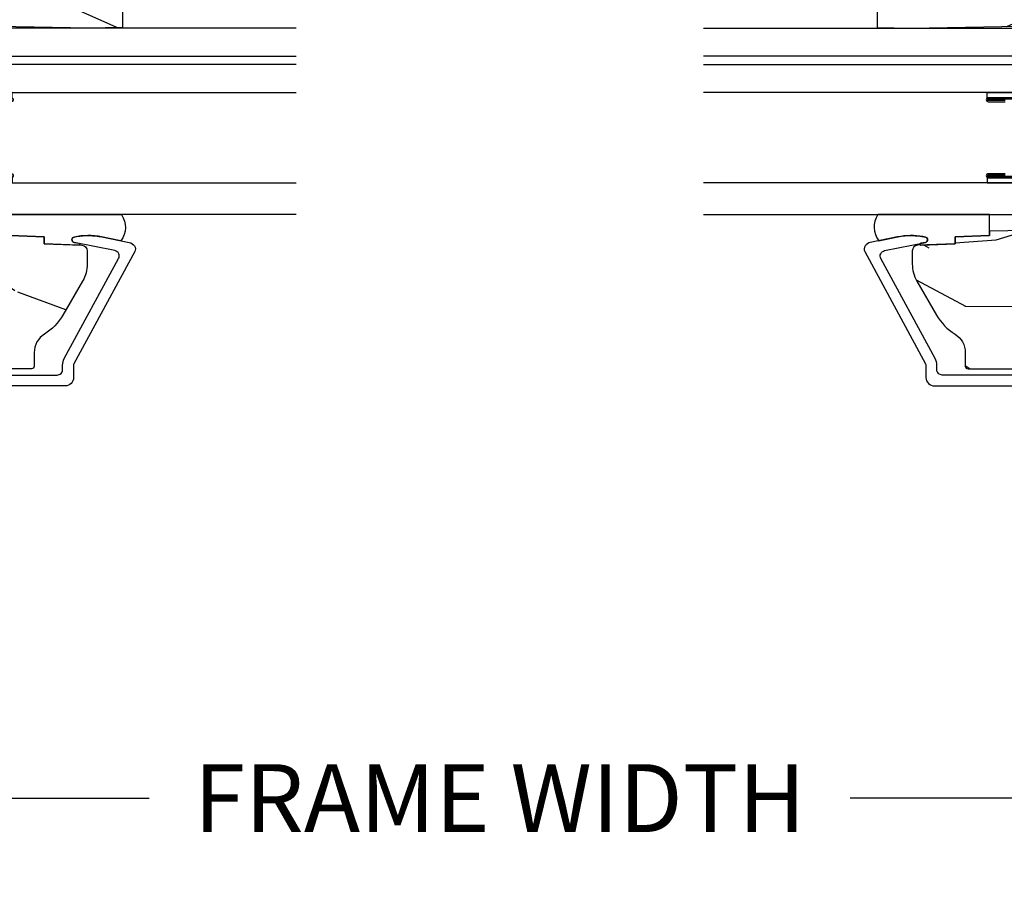
# Model space of a CAD drawing. Units: inches. Extents: x 1 to 210, y 1 to 143.
# Drawn here: x 22 to 26, y 30 to 33 of the extents above; entities that cross this region are included whole.
import ezdxf

# ---------------------------------------------------------------- set-up
doc = ezdxf.new("R2010")
doc.units = ezdxf.units.IN
doc.header["$MEASUREMENT"] = 0
doc.header["$PDMODE"] = 34
doc.header["$PDSIZE"] = 0.015
doc.layers.get('Defpoints').update_dxf_attribs({"color": 253})
for name, color, linetype in [('ZP-ANNO-DIMS-DWNLD', 2, 'Continuous'), ('ZP-SECT-ALUM', 63, 'Continuous'), ('ZP-SECT-GLAS', 153, 'Continuous'), ('ZP-SECT-GLAS-PVB', 151, 'Continuous'), ('ZP-SECT-SEAL', 8, 'Continuous'), ('ZP-SECT-WDHA', 11, 'Continuous'), ('ZP-SECT-WOOD', 104, 'Continuous')]:
    doc.layers.add(name, color=color, linetype=linetype)
doc.styles.get("Standard").update_dxf_attribs({"font": 'arial.ttf'})
doc.dimstyles.new('Frame Make Height and Width', dxfattribs={"dimtxt": 0.25, "dimasz": 0.125, "dimexe": 0.09375, "dimexo": 0.25, "dimgap": 0.0875, "dimtad": 0, "dimdec": 4, "dimzin": 10, "dimdsep": 46, "dimlunit": 5, "dimtxsty": 'Standard', "dimblk1": 'ARCHTICK', "dimblk2": 'ARCHTICK', "dimsah": 1, "dimcen": 0.09, "dimclrd": 256, "dimclre": 256, "dimclrt": 255, "dimadec": 3, "dimazin": 2, "dimtfac": 0.75, "dimtdec": 4, "dimtofl": 0, "dimtmove": 2, "dimatfit": 3, "dimfxl": 1, "dimfrac": 2, "dimtolj": 1, "dimtzin": 0, "dimlwd": -1, "dimlwe": -1, "dimarcsym": 0})

# ---------------------------------------------------------------- blocks, each defined once
blk = doc.blocks.new('_ArchTick')
at = {"color": 0, "linetype": 'ByBlock', "const_width": 0.15}
blk.add_lwpolyline([(-0.5, -0.5), (0.5, 0.5)], dxfattribs=at)
blk = doc.blocks.new('*D242')
at = {"layer": 'Defpoints', "color": 0, "transparency": 16777216}
for p in [(19.50000000000002, 31.5), (28.00000000000003, 31.5), (28.00000000000003, 30.5)]:
    blk.add_point(p, dxfattribs=at)
at = {"layer": 'ZP-ANNO-DIMS-DWNLD', "transparency": 16777216}
for p, q in [((19.50000000000002, 31.25), (19.50000000000002, 30.40625)), ((28.00000000000003, 31.25), (28.00000000000003, 30.40625)), ((19.50000000000002, 30.5), (22.45896998635746, 30.5)), ((28.00000000000003, 30.5), (25.04103001364259, 30.5))]:
    blk.add_line(p, q, dxfattribs=at)
at = {"layer": 'ZP-ANNO-DIMS-DWNLD', "transparency": 16777216, "xscale": 0.125, "yscale": 0.125, "zscale": 0.125, "rotation": 180}
blk.add_blockref('_ArchTick', (19.50000000000002, 30.5), dxfattribs=at)
at = {"layer": 'ZP-ANNO-DIMS-DWNLD', "transparency": 16777216, "xscale": 0.125, "yscale": 0.125, "zscale": 0.125}
blk.add_blockref('_ArchTick', (28.00000000000003, 30.5), dxfattribs=at)
at = {"layer": 'ZP-ANNO-DIMS-DWNLD', "color": 255, "transparency": 16777216, "insert": (23.75000000000002, 30.5), "char_height": 0.25, "attachment_point": 5}
blk.add_mtext('\\A1;FRAME WIDTH', dxfattribs=at)
blk = doc.blocks.new('101CS Vin21 PR AW C Putty (Impact .6875 in 3mm - 6mm IG) F J')
at = {"layer": 'ZP-SECT-WDHA'}
h = blk.add_hatch(dxfattribs=at)
h.set_pattern_fill('WOOD3', color=256, scale=2, angle=73, pattern_type=2)
h.set_pattern_definition([(68.23640000000003, (0.5829015660240202, -5.691433307266124), (-8.34477137446781, -20.45396798290167), [0.240832, -23.842358]), (84.3099, (0.6721968702767072, -5.467767599929459), (0.42636909446815, 8.235181511295936), [0.305942, -9.892097999999999]), (118, (0.7025300963357495, -5.163333870857173), (-1.91261010378108, 0.5847435903937088), [0.226274, -2.602152]), (119.8476, (0.5963008081373573, -4.963545637147462), (-20.50272857977592, 35.54768828883149), [0.4386339999999987, -43.42478999999983]), (85.9946, (0.3779947976458971, -4.583095264847273), (-1.437476743240215, -18.38297247813529), [0.2668339999999987, -26.41649399999991]), (73, (0.3966331555160423, -4.316913726013524), (-1.327866102480597, 2.497352921371545), [0.5, -1.5]), (63.53769999999998, (0.5428190078773696, -3.838761348031994), (-4.836323452587552, -8.978306718050995), [0.24331, -11.922214]), (67.28939999999999, (0.06649699780393803, -5.533552586715842), (-7.175302374271586, -16.6287403265194), [0.200998, -19.898754]), (73, (0.1440974338677279, -5.348139069617702), (-1.327866102480597, 2.497352921371545), [0.3, -1.7]), (101.3008, (0.2318089452845697, -5.061247642828789), (-5.043499394239715, 24.54716094300748), [0.295296, -29.23435]), (125.125, (0.1739429226777247, -4.771676367617218), (7.224071108844608, -10.57415813511433), [0.45607, -22.347438]), (112.2894, (-0.08846271214667922, -4.39865722224738), (-6.054586024953074, 14.3993751268171), [0.2842539999999987, -28.14108799999992]), (79.3402, (-0.1962757931810302, -4.135643269085421), (2.76533439438243, 15.88561928555968), [0.362216, -17.748554]), (61.11129999999999, (-0.1292741697193378, -3.779678688749811), (-13.92425483963839, -25.02229161617255), [0.38833, -38.444646]), (66.29019999999998, (-0.5264119508931344, -5.352282129787753), (7.17528907757296, 16.62874768410003), [0.342344, -33.89214]), (76.3665, (-0.3887533810489003, -5.038833380949228), (7.443263674111081, 31.18650071420278), [0.340588, -33.718186]), (106.6901, (-0.3084730965624658, -4.707842329827344), (0.7431255040166724, -4.409962367830815), [0.360556, -6.850548]), (120.4896, (-0.4120225363382133, -4.362476562093889), (-15.19129255384614, 25.55825994297176), [0.325576, -32.232064]), (87.93140000000001, (-0.5772139027303638, -4.081920306648556), (0.6943551067665528, 22.79293410148564), [0.310484, -30.737866]), (73, (-0.5660067717906259, -3.771639143481835), (-1.327866102480597, 2.497352921371545), [0.24, -1.76]), (60.00539999999998, (-0.495837562657016, -3.542126002050708), (9.087905524651106, 16.04400167334359), [0.266834, -26.416494]), (73, (1.089315639979532, -5.197930738174776), (-1.327866102480597, 2.497352921371545), [0, -2]), (296.1524000000001, (0.8842882905130409, -4.842453895088312), (-18.00538888531858, 36.87554735843706), [0.438634, -43.42479]), (279.5651, (-0.8349887401354863, -4.651439518967834), (1.327869099233074, -2.497352076502219), [0.1788859999999993, -4.293249999999978]), (261.1301, (-0.8052638324140844, -4.827838016299722), (-1.595852046107206, -12.0603996767767), [0.282842, -13.859292]), (229.8014, (-0.8488757194979826, -5.107298216158284), (-6.748938448303024, -8.393559450670804), [0.152316, -15.07923]), (99.56509999999996, (0.8842882905130409, -4.842453895088312), (-1.327869099233074, 2.497352076502219), [0.2236059999999999, -4.248529999999999]), (79.7098, (0.8471321558612317, -4.621955773423423), (-3.350093459302556, -17.79822734718652), [0.342344, -33.89214]), (62.87529999999996, (0.9082863452283618, -4.28511728820709), (15.67848221527704, 30.76012413734089), [0.568858, -56.31699200000001]), (62.69520000000001, (0.7932886123358003, -5.755755082305129), (5.421060729349783, 10.89091849633435), [0.223606, -22.137072]), (88.5241, (0.8958625776133431, -5.557062904182175), (-0.6943538178398221, -22.79293551970828), [0.37363, -36.989452]), (115.8789, (0.9054859157172359, -5.183556021563206), (15.34964888471387, -31.88084594068392), [0.3821, -37.827846]), (107.6952, (0.7387107564892403, -4.839774046665639), (-7.540852312839225, 23.21929303946757), [0.316228, -31.306548]), (82.4623, (0.6425925436437865, -4.538507903265156), (1.01111154669365, 10.14779136076372), [0.364966, -11.80056]), (66.41809999999998, (0.6904680719861744, -4.176695888835098), (-13.76583238823937, -31.34488541092399), [0.52345, -51.82156]), (64.86989999999992, (0.3151362343543269, -5.609569229943759), (-5.421068605812717, -10.89091361125097), [0.282842, -13.859292]), (84.3099, (0.4352525019152154, -5.353498766463019), (0.42636909446815, 8.235181511295936), [0.305942, -9.892097999999999]), (115.5104, (0.4655857279742577, -5.049065037390747), (12.69389479119331, -26.88614988798455), [0.325576, -32.232064]), (118, (0.3253678907958601, -4.755230120920615), (-1.91261010378108, 0.5847435903937088), [0.367696, -2.460732]), (90.3539999999997, (0.1527452974733023, -4.430574241142324), (0.04876202922805728, -27.20289793979688), [0.335262, -33.190848]), (69.63350000000003, (0.1506737673882981, -4.095319548761864), (-11.26852463519538, -30.01700107381327), [0.340588, -33.718186]), (55.89729999999997, (0.2692062421133414, -3.776023365828891), (11.58525502309056, 17.37187083675603), [0.27203, -26.930912]), (64.2538, (-0.1630161436271464, -5.463383377582403), (6.005821017315288, 12.80351945054413), [0.263058, -26.042834]), (87.93140000000001, (-0.04874731016070655, -5.226439009220911), (0.6943551067665528, 22.79293410148564), [0.310484, -30.737866]), (105.0054, (-0.03754017922096864, -4.916157846054176), (2.814114219735262, -11.31727641611973), [0.37736, -18.490604]), (122.8991, (-0.1352421849023813, -4.551665983201474), (18.43175097613515, -28.64036637139408), [0.49679, -49.18218]), (88.94539999999999, (-0.4050790466569651, -4.134547213498649), (-0.4263644116476313, -8.235181634652655), [0.291204, -14.269016]), (66.99100000000001, (-0.3997193498116758, -3.84339214545119), (7.760042155334039, 18.54135163249375), [0.3821, -37.827846]), (49.80139999999996, (-0.2503659117785446, -3.491691206374142), (6.748938448303026, 8.393559450670802), [0.152316, -15.07923]), (63.53769999999998, (-0.7367989972050282, -5.287960354748748), (-4.836323452587552, -8.978306718050995), [0.24331, -11.922214]), (83.00800000000001, (-0.6283775978330368, -5.070142081506532), (2.606951578708771, 22.20819262847393), [0.345254, -34.1801]), (110.4054, (-0.5863495035850974, -4.727456162195736), (-11.52445423798903, 30.71134915766887), [0.428018, -42.37385]), (102.0546, (1.17702715139626, -4.911039311385863), (-3.557234008732982, 15.72724097270063), [0.205912, -20.385348]), (83.7843, (1.134023582650116, -4.709667284840251), (-3.618064673815971, -32.35598179133584), [0.4275519999999987, -42.32756599999983]), (65.87499999999999, (1.180315318156659, -4.284629550957959), (-6.00581031409047, -12.80352490518391), [0.4837359999999999, -15.64078])])
edge = h.paths.add_edge_path()
edge.add_line((2.394000000000005, -2.625000000000156), (2.315000000000055, -2.625000000000156))
edge.add_arc((1.979560218673394, -2.343355041319476), 0.4379996913774256, 274.50748226163387, 319.98220686171953, ccw=False)
edge.add_arc((2.015161139433982, -2.794953640552113), 0.01499999999982163, 94.5074822618277, 168.0000000019764)
edge.add_line((2.000488925423042, -2.79183496519039), (1.989367271350375, -2.844158233815762))
edge.add_arc((1.969804319335624, -2.840000000000081), 0.01999999999993265, 269.99999999991473, 348.00000000193506, ccw=False)
edge.add_line((1.969804319335594, -2.860000000000014), (1.839916747977213, -2.860000000000156))
edge.add_line((1.839916747977213, -2.860000000000156), (1.837734864861204, -2.734999999999985))
edge.add_line((1.837734864861204, -2.734999999999985), (1.848251594580688, -2.132496957890552))
edge.add_arc((1.828254640677564, -2.132147909761805), 0.01999999999999659, 358.9999999999956, 448.9999999999956)
edge.add_line((1.828603688806311, -2.112150955858681), (1.721756493037446, -2.110285931119137))
edge.add_line((1.721756493037446, -2.110285931119137), (1.623970562151044, -2.012499999999761))
edge.add_line((1.623970562151044, -2.012499999999761), (1.563970562151098, -2.012499999999761))
edge.add_line((1.563970562151098, -2.012499999999761), (1.540299201114294, -2.053499999999758))
edge.add_line((1.540299201114294, -2.053499999999758), (1.480299201114349, -2.053499999999772))
edge.add_line((1.480299201114349, -2.053499999999772), (1.456627840077545, -2.012499999999761))
edge.add_line((1.456627840077545, -2.012499999999761), (1.396627840077599, -2.012499999999761))
edge.add_line((1.396627840077599, -2.012499999999761), (1.296627836089897, -2.112500003987421))
edge.add_line((1.296627836089897, -2.112500003987421), (1.137336894602186, -2.112500003987435))
edge.add_arc((1.137336894602164, -2.132500003987446), 0.02000000000001112, 89.99999999993894, 178.9999999999327)
edge.add_line((1.117339940699026, -2.132150955858677), (1.117000779631439, -2.151581480405696))
edge.add_arc((1.097003825728292, -2.151232432276915), 0.02000000000002049, 299.9999999998955, 358.9999999999014, ccw=False)
edge.add_line((1.10700382572827, -2.16855294035264), (1.094082335299959, -2.176013166329767))
edge.add_line((1.094082335299959, -2.176013166329767), (1.089369697588495, -2.446000000000154))
edge.add_line((1.089369697588495, -2.446000000000154), (1.073369697588532, -2.446000000000154))
edge.add_line((1.073369697588532, -2.446000000000154), (1.068970756399267, -2.571969194071471))
edge.add_line((1.068970756399267, -2.571969194071471), (1.042608426369043, -2.571969194071471))
edge.add_line((1.042608426369043, -2.571969194071471), (1.037118476505839, -2.71102781866837))
edge.add_arc((1.017134044533067, -2.710238845457223), 0.02000000000005627, 269.99999999983334, 357.7391716015419, ccw=False)
edge.add_line((1.017134044533009, -2.730238845457279), (0.9681609280671637, -2.730238845457279))
edge.add_arc((0.9681609280671708, -2.605238845457268), 0.1250000000000115, 239.99999999999932, 269.99999999999676, ccw=False)
edge.add_line((0.9056609280671637, -2.713492020930332), (0.7801721753285165, -2.641041055756006))
edge.add_arc((0.8801721753283293, -2.467835974999772), 0.1999999999993402, 211.7213863015292, 239.99999999995282, ccw=False)
edge.add_arc((0.6420000000003449, -2.615056948027509), 0.08000000000012052, 31.72138630163867, 90.00000000004636)
edge.add_line((0.6420000000002801, -2.535056948027389), (0.5919999999999845, -2.535056948027403))
edge.add_arc((0.5920000000000023, -2.525056948027395), 0.01000000000000867, 179.999999999939, 269.99999999989825, ccw=False)
edge.add_line((0.5819999999999936, -2.525056948027384), (0.58199999999988, -1.179832521472633))
edge.add_arc((0.677158190012193, -1.18011262788167), 0.09515860227020918, 131.1495733837804, 179.8313453766039, ccw=False)
edge.add_arc((0.6808325214721872, -1.174749999999589), 0.09374999999951457, 89.99999999991547, 135.0000000000395, ccw=False)
edge.add_line((0.6808325214723254, -1.081000000000074), (0.7374418291858547, -1.081000000000017))
edge.add_arc((0.7374418291858664, -1.091000000000004), 0.009999999999986686, 1.9999999999886882, 90.00000000006742, ccw=False)
edge.add_line((0.7474357374560441, -1.090651005032981), (0.751673337737202, -1.212000000000003))
edge.add_line((0.751673337737202, -1.212000000000003), (0.9305619184298166, -1.212000000000003))
edge.add_line((0.9305619184298166, -1.212000000000003), (0.9336913852896487, -1.30161620655457))
edge.add_line((0.9336913852896487, -1.30161620655457), (0.9150000422557696, -1.320307549543926))
edge.add_line((0.9150000422557696, -1.320307549543926), (0.9357674110146945, -1.361065805641402))
edge.add_line((0.9357674110146945, -1.361065805641402), (0.9380000422556805, -1.42499999999994))
edge.add_line((0.9380000422556805, -1.42499999999994), (1.019999999999982, -1.42499999999994))
edge.add_line((1.019999999999982, -1.42499999999994), (1.02523864713055, -1.274984770676141))
edge.add_line((1.02523864713055, -1.274984770676141), (1.051111134529265, -1.25))
edge.add_line((1.051111134529265, -1.25), (1.238731214132031, -1.25))
edge.add_line((1.238731214132031, -1.25), (1.241000000000554, -1.314969526772984))
edge.add_line((1.241000000000554, -1.314969526772984), (1.757000000000517, -1.314969526772984))
edge.add_line((1.757000000000517, -1.314969526772984), (1.759268785868926, -1.25))
edge.add_line((1.759268785868926, -1.25), (2.394000000000005, -1.25))
edge.add_line((2.394000000000005, -1.25), (2.394000000000005, -2.625000000000156))
at = {"layer": 'ZP-SECT-ALUM'}
for points in [[(0.5590000000051987, -1.071000000001121), (0.5590000000051987, -2.619926773585618, 0.4142135623741428), (0.5790000000052942, -2.639926773585614), (0.5959287860326867, -2.639926773585572, -0.124999710200582), (0.6197867240458663, -2.645985917952515), (0.9883165246405952, -2.84608127367278, 0.5040534534700868), (1.017458346022863, -2.83249154251547), (1.048065919433498, -2.682021133646572, -0.8280232348317192), (1.067713320052462, -2.682277957417881), (1.069278702846873, -2.691155684399803, -0.09407799741844168), (1.068059841805734, -2.784400367515062), (1.04757504550264, -2.885106020784292, -0.1923187313348922), (1.03495923342291, -2.904333626534822, -0.2841860346584033), (1.013956645640519, -2.905518450756233), (0.6007003736358456, -2.681138602459129, 0.1249997101997884), (0.5959287860331415, -2.679926773585748), (0.5500000536147809, -2.679926773585748, -0.4142135623731064), (0.519000000005235, -2.648926719976174), (0.519000000005235, -1.071000000001106, -0.414213562373096)], [(1.570456715548744, -2.38815877859146), (1.570456715548744, -2.45065877859146, 1), (1.576456715548829, -2.45065877859146), (1.576456715548829, -2.312658778591462, 0.4142135623730951)], [(1.290456715548771, -2.312658778591462), (1.290456715548771, -2.45065877859146, 1), (1.296456715548743, -2.45065877859146), (1.296456715548743, -2.38815877859146, -0.4142135623730945)], [(1.30095671554875, -2.38815877859146), (1.30095671554875, -2.45065877859146, -1), (1.285956715548764, -2.45065877859146), (1.285956715548764, -2.312658778591462, -0.4142135623730951)], [(1.580956715548723, -2.312658778591462), (1.580956715548723, -2.45065877859146, -1), (1.565956715548737, -2.45065877859146), (1.565956715548737, -2.38815877859146, 0.4142135623730949)]]:
    blk.add_lwpolyline(points, format="xyb", dxfattribs=at)
at = {"layer": 'ZP-SECT-GLAS', "flags": 128}
for points in [[(1.150200000000382, -3.499999999999986), (1.150200000000382, -2.115669526772805), (1.267200000000457, -2.115669526772805), (1.267200000000457, -3.499999999999986)], [(1.703700000000367, -3.499999999999986), (1.703700000000367, -2.115669526772805), (1.599700000000439, -2.115669526772805), (1.599700000000439, -3.499999999999986)], [(1.837700000000382, -3.499999999999986), (1.837700000000382, -2.115669526772805), (1.733700000000454, -2.115669526772805), (1.733700000000454, -3.499999999999986)]]:
    blk.add_lwpolyline(points, dxfattribs=at)
at = {"layer": 'ZP-SECT-GLAS-PVB', "lineweight": 0}
blk.add_lwpolyline([(1.733700000000454, -3.499999999999986), (1.733700000000454, -2.115669526772805), (1.703700000000367, -2.115669526772805), (1.703700000000367, -3.499999999999986)], dxfattribs=at)
at = {"layer": 'ZP-SECT-SEAL'}
for points in [[(1.267200001967353, -2.350327842664512), (1.285956715548764, -2.350327842664512), (1.285956715548764, -2.45065877859146, 0.1201675316467601), (1.286798638984578, -2.454111316276396), (1.267199998033448, -2.454073340089892)], [(1.599699998033429, -2.350327842664512), (1.580956715548837, -2.350327842664512), (1.580956715548837, -2.45065877859146, -0.1201675316467601), (1.580114792112909, -2.454111316276396), (1.599700001967449, -2.454073340089892)], [(1.150200000000382, -2.85667612060945, -0.329164219303231), (1.053956263158398, -2.853735208842551), (1.068337970497964, -2.783033054360587, 0.1001153368791162), (1.067713320052462, -2.682277957417881, 0.8280232348316852), (1.048065919433611, -2.682021133646572), (1.044557340855249, -2.699269716093951, -1.083221448525134), (1.037615196834508, -2.698446056094326), (1.042608426369043, -2.571969194071471), (1.068970756399267, -2.571969194071471), (1.073369697588532, -2.446000000000154), (1.150200000000382, -2.446000000000168)]]:
    blk.add_lwpolyline(points, format="xyb", close=True, dxfattribs=at)
at = {"layer": 'ZP-SECT-WOOD', "linetype": 'Continuous'}
for points in [[(1.969804319335594, -2.860000000000014), (1.839916747977213, -2.860000000000156), (1.837734864861204, -2.734999999999985), (1.848251594580688, -2.132496957890552, 0.4142135623730949)], [(1.094082335299959, -2.176013166329767), (1.089369697588495, -2.446000000000154), (1.073369697588532, -2.446000000000154), (1.068970756399267, -2.571969194071471), (1.042608426369043, -2.571969194071471), (1.037118476505839, -2.71102781866837, -0.4027029783765576), (1.017134044533009, -2.730238845457279), (0.9681609280671637, -2.730238845457279, -0.1316524975873847), (0.9056609280671637, -2.713492020930332), (0.7801721753285165, -2.641041055756006, -0.1240187550044856), (0.7100491929513737, -2.57299381287649, 0.2599149829862622), (0.6420000000002801, -2.535056948027389), (0.5919999999999845, -2.535056948027403, -0.414213562372887), (0.5819999999999936, -2.525056948027384), (0.58199999999988, -1.179832521472633, -0.215667731529936)]]:
    blk.add_lwpolyline(points, format="xyb", dxfattribs=at)

msp = doc.modelspace()

# ---------------------------------------------------------------- block references
at = {"rotation": 90}
msp.add_blockref('101CS Vin21 PR AW C Putty (Impact .6875 in 3mm - 6mm IG) F J', (19.50000000000002, 31.5), dxfattribs=at)
at = {"yscale": -1, "rotation": 90}
msp.add_blockref('101CS Vin21 PR AW C Putty (Impact .6875 in 3mm - 6mm IG) F J', (28.00000000000003, 31.5), dxfattribs=at)

# ---------------------------------------------------------------- dimensions: what is measured, and where the dimension line sits
at = {"layer": 'ZP-ANNO-DIMS-DWNLD'}
dim = msp.add_linear_dim(base=(28.00000000000003, 30.5), p1=(19.50000000000002, 31.5), p2=(28.00000000000003, 31.5), text='FRAME WIDTH', dimstyle='Frame Make Height and Width', override={"dimscale": 1, "dimlfac": 1, "dimpost": '"\\X'}, dxfattribs=at)
dim.commit()
dim.dimension.update_dxf_attribs({"geometry": '*D242', "text_midpoint": (23.75000000000002, 30.5)})

doc.saveas('drawing.dxf')
